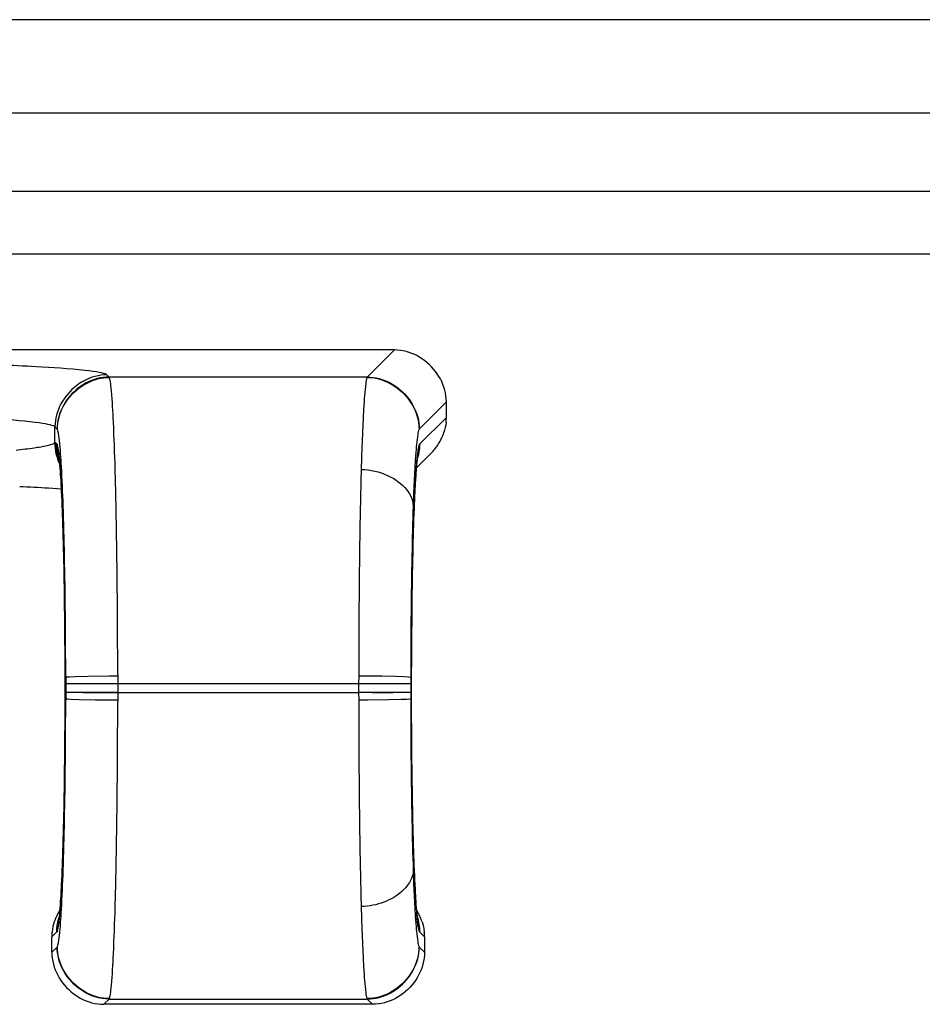
# Model space of a CAD drawing. Extents: x 0 to 841, y 0 to 594.
# Drawn here: x 209 to 226, y 378 to 397 of the extents above; entities that cross this region are included whole.
import ezdxf

# ---------------------------------------------------------------- set-up
doc = ezdxf.new("R2010")
doc.units = 0
doc.linetypes.add('DASHDOT', pattern=[18.5, 12, -3, 0.5, -3])
doc.layers.get('0').update_dxf_attribs({"linetype": 'CONTINUOUS'})

msp = doc.modelspace()

# ---------------------------------------------------------------- linework, layer by layer
at = {"color": 7}
for p, q in [((528.321594, 397.108246), (108.121613, 397.108246)), ((528.180176, 395.308258), (108.263031, 395.308258)), ((110.963028, 392.608246), (258.741119, 392.608246))]:
    msp.add_line(p, q, dxfattribs=at)
at = {"color": 140}
msp.add_line((110.621613, 393.808258), (525.821594, 393.808258), dxfattribs=at)
at = {"color": 7, "ltscale": 0.312515}
msp.add_line((216.321884, 390.75824), (203.821274, 390.75824), dxfattribs=at)
at = {"color": 7, "ltscale": 0.018403}
for p, q in [((216.321884, 390.75824), (215.801361, 390.237732)), ((217.321274, 389.75885), (216.800751, 389.238342))]:
    msp.add_line(p, q, dxfattribs=at)
at = {"color": 7, "ltscale": 0.000175}
msp.add_line((210.79335, 390.284332), (210.787369, 390.287964), dxfattribs=at)
at = {"color": 7, "ltscale": 0.000208}
msp.add_line((210.799805, 390.279114), (210.79335, 390.284332), dxfattribs=at)
at = {"color": 7, "ltscale": 0.001463}
for p, q in [((210.841187, 390.237732), (210.799805, 390.279114)), ((209.841797, 389.238342), (209.800415, 389.279724))]:
    msp.add_line(p, q, dxfattribs=at)
at = {"color": 7, "ltscale": 0.124004}
for p, q in [((215.801361, 390.237732), (210.841187, 390.237732)), ((210.841187, 378.278778), (215.801361, 378.278778))]:
    msp.add_line(p, q, dxfattribs=at)
at = {"color": 7, "ltscale": 0.000216}
for p, q in [((210.841187, 390.237732), (210.845657, 390.230316)), ((215.801361, 390.237732), (215.79689, 390.230316)), ((210.845657, 378.286194), (210.841187, 378.278778)), ((215.79689, 378.286163), (215.801361, 378.278778))]:
    msp.add_line(p, q, dxfattribs=at)
at = {"color": 7, "ltscale": 0.007504}
for p, q in [((217.321274, 389.458679), (217.321274, 389.75885)), ((209.740326, 379.176697), (209.740326, 379.476868)), ((216.902222, 379.476868), (216.902222, 379.176697))]:
    msp.add_line(p, q, dxfattribs=at)
at = {"color": 7, "ltscale": 0.01795}
msp.add_line((217.321274, 389.458679), (216.813583, 388.950989), dxfattribs=at)
at = {"color": 7, "ltscale": 0.000161}
msp.add_line((209.794678, 389.284943), (209.789368, 389.288574), dxfattribs=at)
at = {"color": 7, "ltscale": 0.000194}
msp.add_line((209.800415, 389.279724), (209.794678, 389.284943), dxfattribs=at)
at = {"color": 7, "ltscale": 0.007536}
msp.add_line((209.800415, 388.978271), (209.800415, 389.279724), dxfattribs=at)
at = {"color": 7, "ltscale": 0.00019}
for p, q in [((209.841797, 389.238342), (209.846268, 389.232178)), ((216.800751, 389.238342), (216.79628, 389.232178)), ((209.846268, 379.284302), (209.841797, 379.278168)), ((216.79628, 379.284302), (216.800751, 379.278168))]:
    msp.add_line(p, q, dxfattribs=at)
at = {"color": 7, "ltscale": 0.001225}
for p, q in [((217.299789, 389.26532), (217.287903, 389.217804)), ((209.773697, 379.717743), (209.76181, 379.670227)), ((216.868851, 379.717743), (216.880737, 379.670227))]:
    msp.add_line(p, q, dxfattribs=at)
at = {"color": 7, "ltscale": 0.001223}
for p, q in [((217.309128, 389.313324), (217.299789, 389.26532)), ((217.287903, 389.217804), (217.27359, 389.171021)), ((209.78801, 379.764526), (209.773697, 379.717743)), ((216.854538, 379.764526), (216.868851, 379.717743)), ((209.76181, 379.670227), (209.752472, 379.622223)), ((216.880737, 379.670227), (216.890076, 379.622223))]:
    msp.add_line(p, q, dxfattribs=at)
at = {"color": 7, "ltscale": 0.001221}
for p, q in [((217.315857, 389.361694), (217.309128, 389.313324)), ((209.752472, 379.622223), (209.745743, 379.573853)), ((216.890076, 379.622223), (216.896805, 379.573853))]:
    msp.add_line(p, q, dxfattribs=at)
at = {"color": 7, "ltscale": 0.000426}
msp.add_line((209.794678, 388.971405), (209.78038, 388.962128), dxfattribs=at)
at = {"color": 7, "ltscale": 0.000224}
msp.add_line((209.800415, 388.978271), (209.794678, 388.971405), dxfattribs=at)
at = {"color": 7, "ltscale": 0.000154}
msp.add_line((209.805344, 388.974609), (209.800415, 388.978271), dxfattribs=at)
at = {"color": 7, "ltscale": 0.000835}
msp.add_line((209.828979, 388.950989), (209.805344, 388.974609), dxfattribs=at)
at = {"color": 7, "ltscale": 0.000158}
for p, q in [((209.828979, 388.950989), (209.833298, 388.94635)), ((209.833298, 379.57016), (209.828979, 379.565521))]:
    msp.add_line(p, q, dxfattribs=at)
at = {"color": 7, "ltscale": 3.1e-05}
for p, q in [((209.834518, 388.946228), (209.833298, 388.94635)), ((209.834518, 379.570282), (209.833298, 379.57016))]:
    msp.add_line(p, q, dxfattribs=at)
at = {"color": 7, "ltscale": 3.2e-05}
for p, q in [((209.835724, 388.945801), (209.834518, 388.946228)), ((216.808044, 388.946228), (216.806839, 388.945801)), ((209.835724, 379.570709), (209.834518, 379.570282)), ((216.808044, 379.570282), (216.806824, 379.570709))]:
    msp.add_line(p, q, dxfattribs=at)
at = {"color": 7, "ltscale": 3.6e-05}
for p, q in [((209.836945, 388.945068), (209.835724, 388.945801)), ((216.806839, 388.945801), (216.805603, 388.945068)), ((209.836945, 379.571442), (209.835724, 379.570709)), ((216.806824, 379.570709), (216.805603, 379.571442))]:
    msp.add_line(p, q, dxfattribs=at)
at = {"color": 7, "ltscale": 4.2e-05}
msp.add_line((209.838211, 388.94397), (209.836945, 388.945068), dxfattribs=at)
at = {"color": 7, "ltscale": 0.000433}
for p, q in [((209.838211, 388.94397), (209.846878, 388.928986)), ((209.846878, 379.587494), (209.838211, 379.57251)), ((216.79567, 379.587494), (216.804337, 379.57251))]:
    msp.add_line(p, q, dxfattribs=at)
at = {"color": 7, "ltscale": 4.1e-05}
for p, q in [((216.805603, 388.945068), (216.804337, 388.944)), ((209.838211, 379.57251), (209.836945, 379.571442)), ((216.805603, 379.571442), (216.804337, 379.57251))]:
    msp.add_line(p, q, dxfattribs=at)
at = {"color": 7, "ltscale": 3e-05}
for p, q in [((216.80925, 388.94635), (216.808044, 388.946228)), ((216.80925, 379.57016), (216.808044, 379.570282))]:
    msp.add_line(p, q, dxfattribs=at)
at = {"color": 7, "ltscale": 0.000159}
for p, q in [((216.813583, 388.950989), (216.80925, 388.94635)), ((216.80925, 379.57016), (216.813583, 379.565521))]:
    msp.add_line(p, q, dxfattribs=at)
at = {"color": 7, "ltscale": 0.002629}
for p, q in [((209.877441, 388.704254), (209.890259, 388.599884)), ((216.752289, 379.916595), (216.765106, 379.812225))]:
    msp.add_line(p, q, dxfattribs=at)
at = {"color": 7, "ltscale": 0.00972}
msp.add_line((217.016983, 388.761139), (216.742065, 388.486237), dxfattribs=at)
at = {"color": 7, "ltscale": 0.000372}
msp.add_line((216.765152, 388.704559), (216.762848, 388.68985), dxfattribs=at)
at = {"color": 7, "ltscale": 0.006224}
msp.add_line((209.926025, 388.082306), (209.677612, 388.09903), dxfattribs=at)
at = {"color": 7, "ltscale": 0.019455}
msp.add_line((216.655716, 385.838257), (216.64856, 385.060089), dxfattribs=at)
at = {"color": 7, "ltscale": 0.019316}
msp.add_line((216.656174, 385.827484), (216.649063, 385.054871), dxfattribs=at)
at = {"color": 7, "ltscale": 0.00027}
msp.add_line((216.655716, 385.838257), (216.656174, 385.827484), dxfattribs=at)
at = {"color": 7, "ltscale": 0.020046}
msp.add_line((216.64856, 385.060089), (216.646149, 384.25824), dxfattribs=at)
at = {"color": 7, "ltscale": 0.019916}
msp.add_line((216.649063, 385.054871), (216.646667, 384.25824), dxfattribs=at)
at = {"color": 7, "ltscale": 0.000556}
for p, q in [((210.006866, 384.489655), (210.006882, 384.467407)), ((216.635681, 384.489655), (216.635666, 384.467407))]:
    msp.add_line(p, q, dxfattribs=at)
at = {"color": 7, "ltscale": 0.00067}
for p, q in [((211.006256, 384.519928), (211.006271, 384.493134)), ((215.636292, 384.519928), (215.636276, 384.493134))]:
    msp.add_line(p, q, dxfattribs=at)
at = {"color": 7, "ltscale": 0.003796}
for p, q in [((211.006271, 384.493134), (211.006332, 384.341309)), ((215.636276, 384.493134), (215.636215, 384.341309)), ((211.006332, 384.175171), (211.006271, 384.023346)), ((215.636215, 384.175171), (215.636276, 384.023346))]:
    msp.add_line(p, q, dxfattribs=at)
at = {"color": 7, "ltscale": 0.003152}
for p, q in [((210.006882, 384.467407), (210.006943, 384.341309)), ((216.635666, 384.467407), (216.635605, 384.341309)), ((210.006943, 384.175171), (210.006882, 384.049072)), ((216.635605, 384.175171), (216.635666, 384.049072))]:
    msp.add_line(p, q, dxfattribs=at)
at = {"color": 7, "ltscale": 0.004153}
for p, q in [((210.006943, 384.341309), (210.006943, 384.175171)), ((211.006332, 384.341309), (211.006332, 384.175171)), ((215.636215, 384.341309), (215.636215, 384.175171)), ((216.635605, 384.341309), (216.635605, 384.175171))]:
    msp.add_line(p, q, dxfattribs=at)
at = {"color": 7, "ltscale": 0.024985}
for p, q in [((211.006332, 384.341309), (210.006943, 384.341309)), ((216.635605, 384.341309), (215.636215, 384.341309)), ((211.006332, 384.175171), (210.006943, 384.175171)), ((216.635605, 384.175171), (215.636215, 384.175171))]:
    msp.add_line(p, q, dxfattribs=at)
at = {"color": 7, "linetype": 'DASHDOT', "ltscale": 0.148805}
for p, q in [((216.297379, 384.341309), (210.345169, 384.341309)), ((210.345169, 384.175171), (216.297379, 384.175171))]:
    msp.add_line(p, q, dxfattribs=at)
at = {"color": 7, "ltscale": 0.115747}
for p, q in [((215.636215, 384.341309), (211.006332, 384.341309)), ((211.006332, 384.175171), (215.636215, 384.175171))]:
    msp.add_line(p, q, dxfattribs=at)
at = {"color": 7, "ltscale": 0.000555}
for p, q in [((210.006882, 384.049072), (210.006866, 384.026855)), ((216.635666, 384.049072), (216.635681, 384.026855))]:
    msp.add_line(p, q, dxfattribs=at)
at = {"color": 7, "ltscale": 0.000669}
for p, q in [((211.006271, 384.023346), (211.006256, 383.996582)), ((215.636276, 384.023346), (215.636292, 383.996582))]:
    msp.add_line(p, q, dxfattribs=at)
at = {"color": 7, "ltscale": 0.001424}
msp.add_line((209.89679, 379.990875), (209.867371, 379.942078), dxfattribs=at)
at = {"color": 7, "ltscale": 0.001446}
msp.add_line((216.7453, 379.991608), (216.775177, 379.942078), dxfattribs=at)
at = {"color": 7, "ltscale": 0.002637}
msp.add_line((209.890259, 379.916595), (209.877396, 379.81192), dxfattribs=at)
at = {"color": 7, "ltscale": 0.003134}
for p, q in [((209.828979, 379.565521), (209.740326, 379.476868)), ((216.813583, 379.565521), (216.902222, 379.476868))]:
    msp.add_line(p, q, dxfattribs=at)
at = {"color": 7, "ltscale": 0.003588}
for p, q in [((209.841797, 379.278168), (209.740326, 379.176697)), ((216.800751, 379.278168), (216.902222, 379.176697)), ((210.841187, 378.278778), (210.739716, 378.177307)), ((215.801361, 378.278778), (215.902832, 378.177307))]:
    msp.add_line(p, q, dxfattribs=at)
at = {"color": 7, "ltscale": 0.129078}
msp.add_line((215.902832, 378.177307), (210.739716, 378.177307), dxfattribs=at)
at = {"color": 7}
for points in [[(217.321274, 389.75885), (217.319351, 389.81662), (217.313644, 389.873993), (217.304276, 389.930786), (217.291367, 389.986847), (217.275055, 390.041992), (217.255478, 390.0961), (217.232773, 390.148987), (217.207077, 390.200531), (217.178528, 390.25058), (217.147263, 390.299072), (217.113403, 390.345856), (217.077072, 390.390808), (217.038391, 390.433807), (216.997513, 390.474731), (216.954529, 390.513458), (216.909592, 390.549835), (216.862823, 390.58374), (216.814331, 390.615082), (216.764252, 390.643677), (216.712723, 390.669403), (216.659851, 390.692169), (216.605774, 390.711792), (216.550522, 390.728149), (216.494247, 390.74115), (216.43721, 390.75058), (216.379684, 390.756317), (216.321884, 390.75824)], [(210.799805, 390.279114), (210.741928, 390.2771), (210.684555, 390.271301), (210.627838, 390.261871), (210.571899, 390.248932), (210.516876, 390.232574), (210.462891, 390.212982), (210.410065, 390.190247), (210.358551, 390.16452), (210.308456, 390.135925), (210.259933, 390.104584), (210.213104, 390.070648), (210.168091, 390.034241), (210.125031, 389.995483), (210.084061, 389.954498), (210.045288, 389.911438), (210.008881, 389.866425), (209.974945, 389.81958), (209.943604, 389.771057), (209.915009, 389.720978), (209.889282, 389.669464), (209.866547, 389.616638), (209.846939, 389.562653), (209.830597, 389.507629), (209.817642, 389.451691), (209.808212, 389.394958), (209.802414, 389.337585), (209.800415, 389.279724)], [(210.841187, 390.237732), (210.78331, 390.235718), (210.725952, 390.229919), (210.669235, 390.22049), (210.613297, 390.20755), (210.558258, 390.191193), (210.504272, 390.1716), (210.451447, 390.148865), (210.399933, 390.123138), (210.349838, 390.094543), (210.301315, 390.063202), (210.254486, 390.029266), (210.209473, 389.992859), (210.166412, 389.954071), (210.125443, 389.913116), (210.086685, 389.870056), (210.050262, 389.825043), (210.016327, 389.778198), (209.984985, 389.729675), (209.95639, 389.679596), (209.930664, 389.628082), (209.907928, 389.575256), (209.888336, 389.521271), (209.871979, 389.466248), (209.859024, 389.410309), (209.849594, 389.353577), (209.843811, 389.296204), (209.841797, 389.238342)], [(209.846268, 389.232178), (209.848328, 389.289948), (209.854156, 389.347229), (209.863632, 389.403839), (209.876633, 389.459686), (209.893005, 389.514618), (209.912628, 389.568512), (209.935379, 389.621246), (209.961136, 389.672668), (209.989746, 389.722687), (210.021088, 389.771118), (210.055023, 389.817871), (210.091446, 389.862823), (210.130203, 389.905823), (210.171173, 389.946747), (210.214218, 389.985443), (210.259232, 390.02182), (210.306046, 390.055725), (210.354553, 390.087036), (210.404633, 390.115601), (210.456131, 390.141327), (210.508926, 390.164032), (210.562881, 390.183655), (210.617889, 390.200012), (210.673798, 390.212982), (210.730484, 390.222443), (210.787811, 390.228271), (210.845657, 390.230316)], [(215.79689, 390.230316), (215.864746, 390.227509), (215.93187, 390.219543), (215.998032, 390.206635), (216.063034, 390.188965), (216.126663, 390.166779), (216.18869, 390.140259), (216.248932, 390.109619), (216.307175, 390.075104), (216.36319, 390.036865), (216.416779, 389.995148), (216.467712, 389.950195), (216.515808, 389.902161), (216.560837, 389.851288), (216.6026, 389.79776), (216.640869, 389.741821), (216.675446, 389.683655), (216.706116, 389.623474), (216.732666, 389.561523), (216.754883, 389.497986), (216.772568, 389.433075), (216.785507, 389.366974), (216.793472, 389.299957), (216.79628, 389.232178)], [(215.801361, 390.237732), (215.859238, 390.235718), (215.916611, 390.229919), (215.973328, 390.22049), (216.029266, 390.20755), (216.08429, 390.191193), (216.138275, 390.1716), (216.191101, 390.148865), (216.242615, 390.123138), (216.292709, 390.094543), (216.341232, 390.063202), (216.388062, 390.029266), (216.433075, 389.992859), (216.476135, 389.954071), (216.517105, 389.913116), (216.555878, 389.870056), (216.592285, 389.825043), (216.626221, 389.778198), (216.657562, 389.729675), (216.686157, 389.679596), (216.711884, 389.628082), (216.734619, 389.575256), (216.754227, 389.521271), (216.770569, 389.466248), (216.783524, 389.410309), (216.792953, 389.353577), (216.798752, 389.296204), (216.800751, 389.238342)], [(215.684814, 388.460236), (215.751724, 388.457275), (215.817932, 388.450806), (215.88324, 388.44101), (215.947433, 388.428009), (216.0103, 388.411926), (216.071671, 388.392944), (216.131302, 388.371185), (216.189011, 388.346802), (216.244583, 388.319916), (216.297821, 388.29068), (216.348526, 388.259247), (216.396469, 388.225739), (216.441483, 388.190338), (216.483322, 388.153137), (216.521805, 388.114319), (216.556732, 388.074005), (216.587891, 388.032349), (216.615067, 387.989471), (216.638077, 387.945557), (216.656693, 387.900726), (216.670715, 387.855103), (216.679962, 387.808838), (216.684204, 387.762115)], [(210.006882, 384.467407), (210.008057, 384.468079), (210.010712, 384.468872), (210.029007, 384.471741), (210.081223, 384.475922), (210.191818, 384.481079), (210.429337, 384.487518), (210.837753, 384.492584), (211.006271, 384.493134)], [(215.636276, 384.493134), (216.080399, 384.489807), (216.344864, 384.484436), (216.505371, 384.478851), (216.587509, 384.474152), (216.630814, 384.469116), (216.634171, 384.468231), (216.635666, 384.467407)], [(211.006271, 384.023346), (210.573013, 384.02655), (210.262436, 384.033081), (210.104721, 384.039215), (210.043228, 384.043335), (210.018127, 384.046173), (210.010712, 384.047607), (210.008057, 384.048401), (210.006882, 384.049072)], [(216.635666, 384.049072), (216.634491, 384.048401), (216.631851, 384.047607), (216.613541, 384.044739), (216.561325, 384.040558), (216.450729, 384.0354), (216.213226, 384.028992), (215.804794, 384.023926), (215.636276, 384.023346)], [(216.684204, 380.754395), (216.680908, 380.714539), (216.673965, 380.675049), (216.663498, 380.635956), (216.649643, 380.597412), (216.632523, 380.559448), (216.612244, 380.522186), (216.588959, 380.485718), (216.56279, 380.450104), (216.533859, 380.415466), (216.502289, 380.381866), (216.468201, 380.349396), (216.431747, 380.318146), (216.393021, 380.288208), (216.352173, 380.259674), (216.309311, 380.232605), (216.264587, 380.207153), (216.218109, 380.18335), (216.169998, 380.161285), (216.120392, 380.141083), (216.069427, 380.122803), (216.017197, 380.106537), (215.963867, 380.092377), (215.909531, 380.080414), (215.85434, 380.070709), (215.798401, 380.063416), (215.741852, 380.058563), (215.684814, 380.056244)], [(210.841187, 378.278778), (210.7733, 378.281525), (210.706131, 378.289429), (210.639938, 378.302338), (210.574905, 378.319977), (210.511246, 378.342163), (210.449188, 378.368683), (210.388916, 378.399353), (210.330658, 378.433899), (210.274628, 378.472168), (210.221024, 378.513916), (210.170074, 378.55896), (210.121979, 378.607056), (210.07695, 378.65799), (210.035202, 378.711609), (209.996933, 378.767639), (209.962372, 378.825897), (209.931717, 378.886169), (209.905197, 378.948212), (209.883011, 379.011871), (209.865356, 379.076904), (209.852463, 379.143097), (209.844543, 379.210266), (209.841797, 379.278168)], [(210.845657, 378.286194), (210.787811, 378.288239), (210.730484, 378.294067), (210.673798, 378.303528), (210.617889, 378.316498), (210.562881, 378.332855), (210.508926, 378.352448), (210.456131, 378.375183), (210.404633, 378.400879), (210.354553, 378.429474), (210.306046, 378.460785), (210.259232, 378.494659), (210.214218, 378.531036), (210.171173, 378.569763), (210.130203, 378.610657), (210.091446, 378.653656), (210.055023, 378.698608), (210.021088, 378.745361), (209.989746, 378.793823), (209.961136, 378.843842), (209.935379, 378.895264), (209.912628, 378.947998), (209.893005, 379.001892), (209.876633, 379.056824), (209.863632, 379.112671), (209.854156, 379.169281), (209.848328, 379.226532), (209.846268, 379.284302)], [(216.79628, 379.284302), (216.79422, 379.226532), (216.788391, 379.169281), (216.778915, 379.112671), (216.76593, 379.056824), (216.749557, 379.001892), (216.729919, 378.947998), (216.707169, 378.895264), (216.681427, 378.843842), (216.652817, 378.793823), (216.621475, 378.745392), (216.587524, 378.698608), (216.551102, 378.653687), (216.512344, 378.610687), (216.471375, 378.569763), (216.428329, 378.531036), (216.383331, 378.49469), (216.336502, 378.460785), (216.287994, 378.429474), (216.23793, 378.400909), (216.186432, 378.375183), (216.133636, 378.352448), (216.079666, 378.332855), (216.024673, 378.316498), (215.96875, 378.303528), (215.912064, 378.294037), (215.854736, 378.288239), (215.79689, 378.286163)], [(215.801361, 378.278778), (215.859238, 378.280792), (215.916611, 378.28656), (215.973328, 378.29599), (216.029266, 378.30896), (216.08429, 378.325287), (216.138275, 378.34491), (216.191101, 378.367645), (216.242615, 378.393372), (216.292709, 378.421967), (216.341232, 378.453308), (216.388062, 378.487244), (216.433075, 378.523651), (216.476135, 378.562408), (216.517105, 378.603394), (216.555878, 378.646454), (216.592285, 378.691467), (216.626221, 378.738281), (216.657562, 378.786804), (216.686157, 378.836914), (216.711884, 378.888428), (216.734619, 378.941254), (216.754227, 378.995239), (216.770569, 379.050262), (216.783524, 379.106201), (216.792953, 379.162903), (216.798752, 379.220276), (216.800751, 379.278168)], [(209.740326, 379.176697), (209.742249, 379.118927), (209.747955, 379.061554), (209.757324, 379.004761), (209.770233, 378.9487), (209.786545, 378.893555), (209.806122, 378.839447), (209.828827, 378.78656), (209.854523, 378.735016), (209.883072, 378.684937), (209.914337, 378.636475), (209.948196, 378.589691), (209.984528, 378.544739), (210.023209, 378.50174), (210.064087, 378.460815), (210.107071, 378.422089), (210.152008, 378.385712), (210.198792, 378.351807), (210.247269, 378.320465), (210.297348, 378.29187), (210.348877, 378.266144), (210.401749, 378.243378), (210.455826, 378.223755), (210.511078, 378.207397), (210.567352, 378.194397), (210.62439, 378.184967), (210.681915, 378.17923), (210.739716, 378.177307)], [(216.902222, 379.176697), (216.900299, 379.118927), (216.894592, 379.061554), (216.885223, 379.004761), (216.87233, 378.9487), (216.856018, 378.893555), (216.836426, 378.839447), (216.813721, 378.78656), (216.788025, 378.735016), (216.759476, 378.684937), (216.72821, 378.636475), (216.694351, 378.589691), (216.65802, 378.544739), (216.619354, 378.50174), (216.578461, 378.460815), (216.535492, 378.422089), (216.49054, 378.385712), (216.443771, 378.351807), (216.395279, 378.320465), (216.3452, 378.29187), (216.293671, 378.266144), (216.240799, 378.243378), (216.186722, 378.223755), (216.13147, 378.207397), (216.075195, 378.194397), (216.018158, 378.184967), (215.960632, 378.17923), (215.902832, 378.177307)]]:
    msp.add_lwpolyline(points, dxfattribs=at)
for centre, radius, start, end in [((205.991653, 326.286224), 64.241089, 86.922984, 88.172635), ((208.486526, 371.323822), 19.134119, 84.336924, 87.143783), ((216.271591, 390.072021), 0.500812, 161.557063, 174.941586), ((222.596878, 389.311188), 6.872271, 173.272431, 177.225047), ((196.591949, 388.768219), 14.345179, 2.401995, 4.814841), ((256.10083, 387.449005), 40.428402, 176.887819, 178.566735), ((207.742233, 374.305237), 15.153393, 83.633715, 86.786557), ((216.446152, 389.458923), 0.875124, 353.620567, 359.983585), ((161.700378, 387.136749), 49.275051, 1.539096, 2.597011), ((217.126938, 389.098877), 0.35691, 158.042496, 173.808982), ((221.488007, 388.467255), 4.764062, 171.912882, 176.656204), ((216.298553, 389.501434), 1.029694, 330.440845, 335.856175), ((216.335785, 389.484741), 0.988881, 335.856119, 341.503784), ((207.814133, 400.061371), 11.295539, 276.291911, 278.089822), ((208.923996, 392.367462), 3.52188, 277.827987, 281.878234), ((209.546738, 389.491241), 0.578782, 280.158482, 293.823963), ((210.714371, 388.976563), 0.91987, 180.321937, 206.937283), ((210.727036, 388.983368), 0.92678, 180.314818, 205.745039), ((210.730347, 388.979248), 0.925134, 180.287796, 204.935233), ((210.737152, 388.953156), 0.908242, 180.137061, 199.619932), ((210.739868, 388.948395), 0.906622, 180.128386, 199.294292), ((210.741241, 388.948273), 0.906786, 180.130848, 199.22215), ((210.738388, 388.947418), 0.902703, 180.10275, 197.745164), ((210.7388, 388.946564), 0.901891, 180.096619, 197.405274), ((210.738968, 388.945282), 0.90079, 180.082852, 197.094924), ((208.661926, 388.619812), 1.22543, 3.152892, 14.623457), ((200.01532, 388.01651), 9.922451, 2.892471, 5.792269), ((215.902771, 388.953491), 0.910878, 339.520926, 359.841586), ((215.902863, 388.945374), 0.901516, 342.659302, 359.910953), ((215.903229, 388.946655), 0.902424, 342.427691, 359.898973), ((215.903992, 388.947449), 0.902891, 342.201392, 359.895462), ((215.904861, 388.947845), 0.903226, 341.975027, 359.895899), ((215.905838, 388.947998), 0.903466, 341.756324, 359.895708), ((216.24614, 389.533813), 1.091366, 320.043454, 325.18444), ((216.267593, 389.518951), 1.065264, 325.181996, 330.442622), ((198.380035, 387.622803), 11.555656, 2.742958, 5.2854), ((244.588593, 386.921295), 27.916786, 176.25405, 178.274081), ((222.016953, 388.055115), 5.292596, 173.111316, 176.801895), ((222.586777, 388.079468), 5.862025, 172.779614, 176.787859), ((216.23558, 389.542572), 1.105106, 314.985356, 320.04628), ((199.119217, 387.615814), 10.816113, 2.723833, 5.220281), ((175.958115, 386.662079), 34.017937, 1.853107, 3.126159), ((108.571495, 385.633667), 102.425285, 0.93207, 1.581348), ((318.071106, 385.633667), 102.425354, 178.418646, 179.067924), ((240.799255, 386.834137), 24.114803, 176.395068, 177.91194), ((241.603821, 386.835449), 24.919909, 176.382066, 177.905067), ((207.323059, 349.770966), 38.400341, 86.484636, 87.313418), ((173.546082, 386.31485), 36.424179, 1.748578, 2.92863), ((174.367538, 386.314667), 35.602177, 1.744685, 2.922455), ((139.326599, 385.414215), 70.670799, 1.122277, 1.903883), ((287.315887, 385.414215), 70.670731, 178.096113, 178.877725), ((274.200836, 385.570435), 57.54158, 177.832816, 178.703753), ((273.367279, 385.570923), 56.707455, 177.8354, 178.705626), ((138.467148, 385.16394), 71.521111, 1.044454, 1.790502), ((137.629395, 385.163361), 72.359413, 1.045683, 1.792141), ((52.994217, 384.688263), 158.010651, 0.46076, 0.947014), ((373.648315, 384.688263), 158.010651, 179.052985, 179.539238), ((101.007103, 384.629364), 108.998383, 0.554798, 1.14024), ((325.635468, 384.629364), 108.998383, 178.859756, 179.445202), ((311.771057, 384.682281), 95.122345, 178.68084, 179.303683), ((310.880157, 384.683685), 94.230911, 178.681536, 179.304512), ((102.58773, 384.478333), 107.407127, 0.490826, 1.061242), ((101.745857, 384.477844), 108.249542, 0.49129, 1.061844), ((15.494072, 384.360931), 195.512253, 0.046591, 0.468314), ((411.148468, 384.360931), 195.512253, 179.531688, 179.953407), ((75.151566, 384.357605), 134.855362, 0.056098, 0.563882), ((351.490997, 384.357605), 134.855362, 179.436117, 179.943897), ((80.153847, 384.266144), 129.842041, 359.996508, 0.499647), ((79.311142, 384.265991), 130.685272, 359.996604, 0.499825), ((80.153847, 384.250336), 129.842041, 359.500363, 0.003488), ((79.311142, 384.250519), 130.685272, 359.500172, 0.003393), ((347.331329, 384.250519), 130.685196, 179.996608, 180.499831), ((346.427032, 384.250122), 129.78035, 179.996407, 180.49978), ((75.151566, 384.158875), 134.855362, 359.436118, 359.943902), ((15.494072, 384.155548), 195.512253, 359.531686, 359.953409), ((411.148468, 384.155548), 195.512253, 180.046593, 180.468312), ((351.490997, 384.158905), 134.855362, 180.056103, 180.563883), ((102.58773, 384.038177), 107.407127, 358.938758, 359.509174), ((101.745857, 384.038666), 108.249542, 358.938156, 359.50871), ((324.896698, 384.038666), 108.249542, 180.49129, 181.061848), ((324.05481, 384.038177), 107.407127, 180.490827, 181.061243), ((101.007103, 383.887146), 108.998383, 358.85976, 359.445202), ((325.635437, 383.887146), 108.998383, 180.554798, 181.140244), ((52.994217, 383.828217), 158.010651, 359.052986, 359.53924), ((373.648315, 383.828217), 158.010651, 180.460762, 180.947015), ((138.467148, 383.35257), 71.521111, 358.209498, 358.955546), ((137.629395, 383.353149), 72.359413, 358.207859, 358.954317), ((289.013153, 383.353149), 72.359413, 181.045688, 181.792135), ((288.175415, 383.35257), 71.521111, 181.044447, 181.790502), ((139.326599, 383.102264), 70.670799, 358.096117, 358.877723), ((287.315887, 383.102264), 70.670723, 181.122275, 181.903887), ((173.546082, 382.20166), 36.424179, 357.07137, 358.251422), ((174.367538, 382.201813), 35.602177, 357.077545, 358.255315), ((108.571495, 382.882813), 102.425285, 358.418652, 359.06793), ((318.071106, 382.882813), 102.425354, 180.932076, 181.581354), ((253.096466, 382.20166), 36.424179, 181.748572, 182.928628), ((252.275024, 382.201813), 35.602177, 181.744684, 182.922456), ((175.958115, 381.854431), 34.017937, 356.873841, 358.146893), ((244.588593, 381.595184), 27.916786, 181.725919, 183.74595), ((198.380035, 380.893677), 11.555656, 354.7146, 357.257042), ((199.119217, 380.900696), 10.816113, 354.779719, 357.276167), ((227.523331, 380.900696), 10.816113, 182.723833, 185.22028), ((228.262512, 380.893677), 11.555655, 182.74296, 185.285397), ((200.01532, 380.5), 9.922451, 354.207731, 357.107529), ((161.700378, 381.37973), 49.275051, 357.402989, 358.460904), ((256.10083, 381.067474), 40.428402, 181.433265, 183.112181), ((210.725815, 379.450806), 0.988881, 155.856119, 161.503779), ((210.763046, 379.434113), 1.029694, 150.440851, 155.856175), ((210.739258, 379.56308), 0.910352, 159.691198, 179.845911), ((210.739914, 379.568115), 0.906675, 160.688356, 179.871202), ((210.740555, 379.568298), 0.906091, 161.008355, 179.874541), ((210.740768, 379.568787), 0.905099, 161.444858, 179.879538), ((210.741364, 379.569611), 0.90446, 161.721692, 179.884701), ((210.741699, 379.570892), 0.903532, 161.967108, 179.897481), ((208.661926, 379.896667), 1.22543, 345.376543, 356.847108), ((221.488007, 380.049225), 4.764062, 183.343796, 188.087118), ((217.980621, 379.896667), 1.22543, 183.152894, 194.623449), ((215.901306, 379.568207), 0.906787, 0.130848, 19.222429), ((215.902695, 379.568115), 0.906623, 0.128389, 19.294611), ((215.905396, 379.563354), 0.908244, 0.137077, 19.620615), ((215.90416, 379.569092), 0.902707, 0.102776, 17.746575), ((215.903748, 379.569916), 0.901895, 0.096642, 17.406609), ((215.90358, 379.571198), 0.900794, 0.082873, 17.096203), ((215.879501, 379.434113), 1.029694, 24.143825, 29.559155), ((215.916733, 379.450806), 0.988881, 18.496216, 24.143881), ((210.615448, 379.476624), 0.875124, 173.62057, 179.983582), ((216.0271, 379.476624), 0.875124, 0.016415, 6.379433), ((217.126938, 379.417603), 0.35691, 186.191018, 201.957504), ((196.591949, 379.74826), 14.345179, 355.185159, 357.598005), ((222.596878, 379.205322), 6.872271, 182.774953, 186.727569), ((216.271591, 378.444489), 0.500812, 185.058414, 198.442937)]:
    msp.add_arc(centre, radius, start, end, dxfattribs=at)
for centre, major_axis, ratio, start_param, end_param in [((201.799545, 390.268097), (-9.005745, -0.000031), 0.03491, 3.204686642, 3.452103853), ((210.83522, 384.341217), (0, 5.900085), 0.029002, 5.980035305, 6.222110271), ((201.805191, 389.268738), (-8.000099, 0), 0.039286, 3.20470643, 3.452202082), ((209.835846, 384.34436), (-0.000015, 4.896942), 0.034931, 5.97993803, 6.222091675), ((216.803879, 385.517029), (0.005951, 3.429626), 0.040654, 0.039360497, 0.276726782), ((209.835846, 384.172119), (0.000015, 4.896942), 0.034931, 3.20268631, 3.444839954), ((210.83522, 384.175262), (0, 5.900085), 0.029002, 3.202667475, 3.444742441)]:
    msp.add_ellipse(centre, major_axis=major_axis, ratio=ratio, start_param=start_param, end_param=end_param, dxfattribs=at)

doc.saveas('drawing.dxf')
